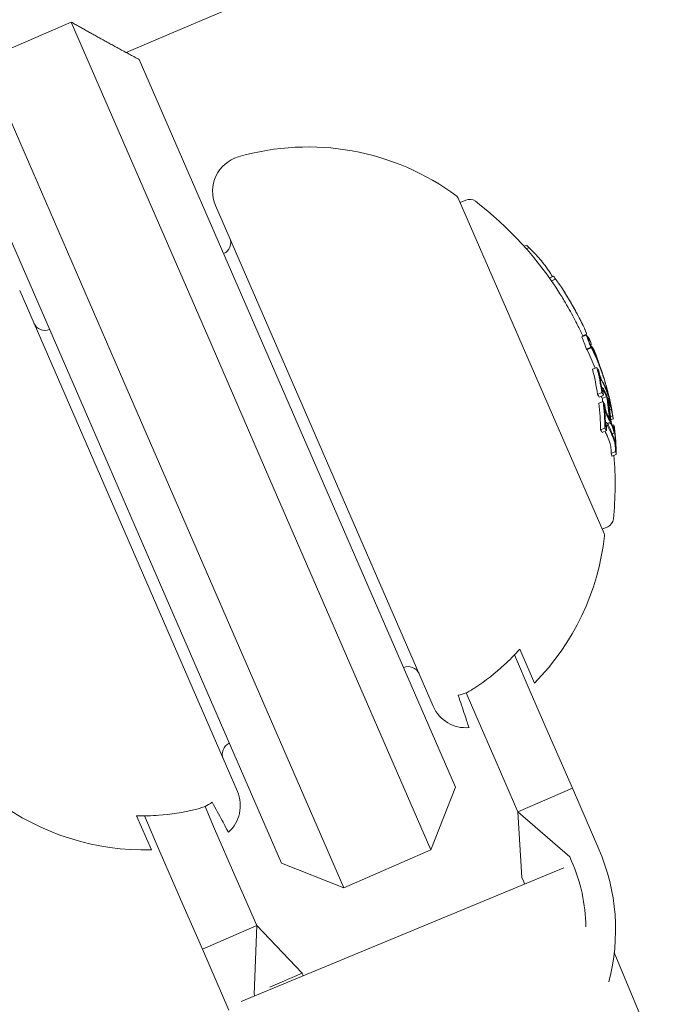
# Model space of a CAD drawing. Units: millimetres. Extents: x -3541 to 5422, y -1766 to 5766.
# Drawn here: x 2237 to 2264, y 4093 to 4134 of the extents above; entities that cross this region are included whole.
import ezdxf

# ---------------------------------------------------------------- set-up
doc = ezdxf.new("R2010")
doc.units = ezdxf.units.MM
doc.header["$LTSCALE"] = 1000
doc.linetypes.add('DASHED2', pattern=[0.375, 0.25, -0.125])
doc.layers.add('1 EQUIPMENT', color=7, linetype='Continuous', lineweight=18)
doc.layers.add('EN_SAFETYZONE', color=30, linetype='DASHED2', lineweight=18, true_color=0xff7f00)

# ---------------------------------------------------------------- blocks, each defined once
blk = doc.blocks.new('ASSID BLOCK')
at = {"layer": '1 EQUIPMENT', "lineweight": 0}
for p, q in [((2239.282, 4134.271), (2235.613, 4132.676)), ((2245.171, 4120.725), (2239.282, 4134.271)), ((2235.613, 4132.676), (2241.503, 4119.13)), ((2242.148, 4132.694), (2247.298, 4120.851)), ((2239.961, 4117.661), (2234.812, 4129.504)), ((2261.731, 4112.736), (2255.59, 4126.859)), ((2245.362, 4126.555), (2254.534, 4105.463)), ((2255.67, 4126.675), (2255.906, 4126.778)), ((2258.365, 4124.827), (2258.47, 4124.873)), ((2258.456, 4124.724), (2258.569, 4124.774)), ((2259.429, 4123.495), (2259.602, 4123.571)), ((2259.515, 4123.372), (2259.691, 4123.449)), ((2246.28, 4101.874), (2237.109, 4122.967)), ((2260.797, 4121.016), (2260.981, 4121.095)), ((2260.833, 4121.062), (2260.99, 4121.13)), ((2245.171, 4120.725), (2247.655, 4115.012)), ((2249.49, 4115.81), (2247.298, 4120.851)), ((2260.985, 4120.506), (2261.168, 4120.586)), ((2261.154, 4120.665), (2261.191, 4120.681)), ((2261.177, 4120.627), (2261.188, 4120.632)), ((2261.011, 4120.483), (2261.195, 4120.563)), ((2261.311, 4120.392), (2261.33, 4120.401)), ((2261.524, 4119.847), (2261.529, 4119.849)), ((2261.551, 4119.776), (2261.556, 4119.778)), ((2261.244, 4119.654), (2261.428, 4119.733)), ((2261.483, 4119.582), (2261.488, 4119.584)), ((2243.987, 4113.417), (2241.503, 4119.13)), ((2261.719, 4119.295), (2261.719, 4119.296)), ((2261.458, 4118.594), (2261.641, 4118.674)), ((2261.524, 4118.485), (2261.708, 4118.564)), ((2261.631, 4118.871), (2261.657, 4118.883)), ((2261.652, 4118.428), (2261.835, 4118.508)), ((2261.831, 4118.786), (2261.86, 4118.799)), ((2261.849, 4118.738), (2261.873, 4118.749)), ((2261.852, 4118.493), (2261.864, 4118.498)), ((2261.508, 4118.221), (2261.691, 4118.301)), ((2261.733, 4118.143), (2261.74, 4118.146)), ((2261.902, 4118.406), (2261.949, 4118.427)), ((2261.968, 4117.94), (2262.037, 4117.97)), ((2262.004, 4117.653), (2262.087, 4117.689)), ((2239.961, 4117.661), (2242.153, 4112.62)), ((2261.788, 4117.397), (2261.825, 4117.413)), ((2261.869, 4117.374), (2261.992, 4117.428)), ((2261.895, 4117.326), (2262.014, 4117.378)), ((2262.018, 4117.521), (2262.122, 4117.566)), ((2262.079, 4117.291), (2262.137, 4117.316)), ((2261.584, 4117.098), (2261.767, 4117.178)), ((2261.65, 4116.989), (2261.834, 4117.069)), ((2262.076, 4116.939), (2262.17, 4116.98)), ((2262.165, 4117.153), (2262.168, 4117.154)), ((2262.03, 4116.114), (2262.213, 4116.193)), ((2262.064, 4115.99), (2262.247, 4116.07)), ((2255.471, 4102.054), (2249.49, 4115.81)), ((2247.655, 4115.012), (2254.434, 4099.422)), ((2250.766, 4097.827), (2243.987, 4113.417)), ((2261.651, 4112.919), (2261.887, 4113.022)), ((2242.153, 4112.62), (2248.134, 4098.864)), ((2258.176, 4107.869), (2258.799, 4106.437)), ((2257.954, 4107.628), (2258.621, 4106.094)), ((2259.478, 4104.123), (2258.621, 4106.094)), ((2255.922, 4106.031), (2256.329, 4105.097)), ((2256.329, 4105.097), (2257.185, 4103.127)), ((2259.478, 4104.123), (2260.395, 4102.014)), ((2257.185, 4103.127), (2258.102, 4101.017)), ((2255.471, 4102.054), (2254.434, 4099.422)), ((2260.395, 4102.014), (2258.102, 4101.017)), ((2261.512, 4099.446), (2260.395, 4102.014)), ((2244.918, 4101.246), (2245.324, 4100.312)), ((2242.659, 4099.419), (2242.036, 4100.851)), ((2242.364, 4100.849), (2243.031, 4099.315)), ((2260.285, 4099.131), (2258.102, 4101.017)), ((2258.267, 4098.254), (2258.102, 4101.017)), ((2246.181, 4098.342), (2245.324, 4100.312)), ((2254.434, 4099.422), (2250.766, 4097.827)), ((2243.031, 4099.315), (2243.888, 4097.345)), ((2260.365, 4098.948), (2260.285, 4099.131)), ((2246.444, 4093.037), (2260.03, 4098.665)), ((2248.134, 4098.864), (2250.766, 4097.827)), ((2246.181, 4098.342), (2247.098, 4096.232)), ((2258.347, 4098.07), (2258.267, 4098.254)), ((2243.888, 4097.345), (2244.805, 4095.235)), ((2244.805, 4095.235), (2247.098, 4096.232)), ((2246.988, 4093.35), (2247.098, 4096.232)), ((2247.098, 4096.232), (2249.007, 4094.227)), ((2245.922, 4092.668), (2244.805, 4095.235)), ((2262.162, 4095.096), (2331.376, 3928)), ((2249.007, 4094.227), (2247.65, 4093.637)), ((2249.054, 4094.118), (2249.007, 4094.227)), ((2247.02, 4093.276), (2246.988, 4093.35))]:
    blk.add_line(p, q, dxfattribs=at)
for centre, radius, start, end in [((2500, 3529.644), 694.356, 90, 126.288648), ((2500, 3529.644), 656.356, 90, 113.184917), ((2249.26, 4118.514), 10.5, 53.3618, 106.2714), ((2246.738, 4127.154), 1.5, 106.2714, 203.5), ((2255.406, 4126.779), 0.2, 23.5, 53.3618), ((2256.065, 4126.411), 0.4, 52.5978, 113.5), ((2247.197, 4114.813), 15, 32.3099, 52.5978), ((2245.502, 4124.98), 0.5, 293.5, 23.5), ((2247.38, 4114.893), 15, 31.5048, 32.3099), ((2238.166, 4121.79), 0.5, 203.5, 293.5), ((2247.197, 4114.813), 15, 24.5127, 26.3056), ((2247.38, 4114.893), 15, 26.3056, 26.977), ((2247.38, 4114.893), 15, 23.5, 23.6723), ((2247.38, 4114.893), 15, 23.2683, 23.5), ((2247.38, 4114.893), 15, 20.9896, 21.7516), ((2247.38, 4114.893), 15, 17.1116, 17.5957), ((2247.38, 4114.893), 15, 14.9666, 15.7358), ((2247.197, 4114.813), 15, 354.4022, 4.6408), ((2261.727, 4113.389), 0.4, 293.5, 354.4022), ((2261.547, 4112.656), 0.2, 353.6382, 23.5), ((2251.311, 4113.798), 10.5, 315.4946, 353.6382), ((2253.477, 4106.639), 0.5, 23.5, 113.5), ((2255.909, 4106.061), 1.5, 203.5, 275.0607), ((2246.141, 4103.449), 0.5, 113.5, 203.5), ((2244.905, 4101.276), 1.5, 311.9393, 23.5), ((2242.383, 4109.916), 10.5, 233.3618, 271.5054), ((2253.717, 4096.057), 8.5, 345.0185, 23.5), ((2253.717, 4096.057), 7.25, 0.9924, 23.5), ((2253.717, 4096.057), 5.049, 22.4238, 23.5)]:
    blk.add_arc(centre, radius, start, end, dxfattribs=at)
for centre, major_axis, ratio, start_param, end_param in [((2247.141, 4115.443), (13.716, 5.964), 0.85264, 0.319058, 0.329828), ((2257.506, 4117.056), (-1.881, 8.803), 0.505363, -0.656795, -0.632082), ((2254.008, 4118.631), (-0.831, -7.612), 0.944724, -3.965867, -3.954222), ((2246.947, 4115.389), (13.712, 5.962), 0.85264, -0.071048, -0.028456), ((2247.363, 4114.932), (13.755, 5.982), 0.173766, 0.000512, 0.085019), ((2247.404, 4114.838), (13.755, 5.982), 0.173768, 0.001553, 0.08027), ((2247.404, 4114.838), (13.755, 5.982), 0.173761, -0.046589, 0.001555), ((2247.601, 4114.385), (13.722, 5.966), 0.85264, 0.02296, 0.027774), ((2247.649, 4114.276), (13.721, 5.966), 0.779891, -0.02579, 0.036867), ((2247.419, 4114.301), (13.746, 5.977), 0.187143, 0.08904, 0.100194), ((2247.521, 4114.068), (13.704, 5.959), 0.779545, -0.030054, 0.043263), ((2247.623, 4114.336), (13.727, 5.969), 0.779891, -0.023278, 0.018339), ((2247.43, 4114.778), (13.754, 5.98), 0.85264, -0.081997, -0.025323), ((2247.452, 4114.728), (13.752, 5.98), 0.85264, -0.077106, -0.037365), ((2247.623, 4114.336), (13.727, 5.969), 0.779891, -0.026401, -0.023278), ((2247.649, 4114.276), (13.721, 5.966), 0.779891, -0.036315, -0.02579), ((2247.623, 4114.335), (13.727, 5.969), 0.779865, -0.074835, -0.047679), ((2247.649, 4114.275), (13.72, 5.966), 0.779864, -0.074731, -0.042819), ((2246.958, 4115.363), (13.716, 5.964), 0.85264, -0.222917, -0.13863), ((2248.083, 4113.277), (13.625, 5.924), 0.522499, 0.061002, 0.077366), ((2248.118, 4113.195), (13.611, 5.918), 0.522499, 0.068096, 0.070406), ((2247.17, 4115.377), (13.725, 5.968), 0.85264, -0.146285, -0.145567), ((2247.192, 4115.327), (13.731, 5.97), 0.85264, -0.146389, -0.138475), ((2261.629, 4119.568), (-0.073, 0.221), 0.015759, -2.269834, -1.954661), ((2261.639, 4119.531), (-0.093, 0.282), 0.015847, -2.4426, -1.960095), ((2248.195, 4113.019), (13.579, 5.904), 0.522499, 0, 0.047299), ((2248.231, 4112.937), (13.563, 5.898), 0.522499, 0, 0.047175), ((2248.195, 4113.019), (13.579, 5.904), 0.522499, -0.047844, 0), ((2247.601, 4114.385), (13.722, 5.966), 0.85264, -0.127508, -0.107537), ((2248.321, 4112.228), (13.418, 5.834), 0.522499, 0.061945, 0.078563), ((2248.214, 4112.475), (13.48, 5.861), 0.522499, 0.013181, 0.026547), ((2247.192, 4115.327), (13.731, 5.97), 0.85264, -0.222665, -0.216818), ((2248.231, 4112.937), (13.563, 5.898), 0.522499, -0.047668, 0), ((2247.384, 4114.885), (13.756, 5.981), 0.85264, -0.281118, -0.193627), ((2247.623, 4114.335), (13.714, 5.963), 0.85264, -0.134599, -0.127245), ((2248.083, 4113.277), (13.625, 5.924), 0.522499, -0.078358, -0.061986), ((2247.623, 4114.335), (13.714, 5.963), 0.85264, -0.222934, -0.13864), ((2248.118, 4113.195), (13.611, 5.918), 0.522499, -0.071399, -0.069081), ((2247.601, 4114.385), (13.722, 5.966), 0.85264, -0.215684, -0.145601), ((2246.958, 4115.363), (13.716, 5.964), 0.85264, -0.339031, -0.252112), ((2247.157, 4114.906), (13.755, 5.981), 0.85264, -0.211308, -0.200725), ((2248.649, 4111.976), (13.324, 5.793), 0.522499, 0.062382, 0.079118), ((2248.684, 4111.894), (13.299, 5.782), 0.522499, 0.069704, 0.072063), ((2247.192, 4115.327), (13.731, 5.97), 0.85264, -0.258922, -0.251825), ((2247.405, 4114.835), (13.755, 5.981), 0.85264, -0.273907, -0.200715), ((2248.76, 4111.72), (13.243, 5.758), 0.522499, 0.013417, 0.048467), ((2248.795, 4111.639), (13.216, 5.746), 0.522499, 0.006216, 0.048446), ((2248.795, 4111.639), (13.216, 5.746), 0.522499, -0.048943, -0.001079), ((2248.76, 4111.72), (13.243, 5.758), 0.522499, -0.049036, -0.00829), ((2248.649, 4111.976), (13.324, 5.793), 0.522499, -0.080133, -0.063388), ((2248.888, 4110.924), (12.978, 5.643), 0.522499, 0.064048, 0.081232), ((2248.778, 4111.176), (13.078, 5.686), 0.522499, 0, 0.026571), ((2247.17, 4115.377), (13.725, 5.968), 0.85264, -0.331426, -0.331175), ((2247.192, 4115.327), (13.731, 5.97), 0.85264, -0.338639, -0.330844), ((2248.778, 4111.176), (13.078, 5.686), 0.522499, -0.050145, 0), ((2248.684, 4111.894), (13.299, 5.782), 0.522499, -0.073079, -0.070706), ((2247.601, 4114.385), (13.722, 5.966), 0.85264, -0.331504, -0.259193), ((2247.623, 4114.335), (13.714, 5.963), 0.85264, -0.339057, -0.252131), ((2247.389, 4114.372), (13.73, 5.97), 0.85264, -0.33866, -0.330634), ((2248.888, 4110.924), (12.978, 5.643), 0.522499, -0.082274, -0.065081)]:
    blk.add_ellipse(centre, major_axis=major_axis, ratio=ratio, start_param=start_param, end_param=end_param, dxfattribs=at)
at = {"layer": '1 EQUIPMENT', "lineweight": 0, "extrusion": (0, 0, -1)}
for centre, major_axis, ratio, start_param, end_param in [((2247.146, 4115.431), (13.717, 5.964), 0.85264, -0.197133, -0.185359), ((2247.13, 4115.468), (13.712, 5.962), 0.85264, 0.028456, 0.071048), ((2247.152, 4115.419), (13.719, 5.965), 0.85264, 0.033185, 0.060911), ((2247.562, 4114.475), (13.749, 5.978), 0.187143, -0.09007, -0.086451), ((2247.678, 4114.208), (13.712, 5.962), 0.779545, -0.045805, 0.028588), ((2247.603, 4114.381), (13.746, 5.977), 0.187143, -0.100194, -0.08904), ((2247.555, 4114.491), (13.75, 5.979), 0.174196, -0.074958, -0.011667), ((2247.704, 4114.148), (13.704, 5.959), 0.779545, -0.043263, 0.031104), ((2247.594, 4114.396), (13.748, 5.978), 0.174196, -0.056458, -0.014408), ((2247.411, 4114.822), (13.755, 5.981), 0.85264, 0.027991, 0.079747), ((2247.389, 4114.872), (13.756, 5.981), 0.85264, 0.038188, 0.069845), ((2247.678, 4114.208), (13.712, 5.962), 0.779545, 0.028588, 0.075772), ((2247.704, 4114.148), (13.704, 5.959), 0.779545, 0.031104, 0.07589), ((2247.141, 4115.443), (13.716, 5.964), 0.85264, 0.13863, 0.222917), ((2247.163, 4115.393), (13.723, 5.967), 0.85264, 0.14559, 0.215669), ((2248.504, 4112.307), (13.418, 5.834), 0.522499, -0.078563, -0.061945), ((2248.469, 4112.389), (13.439, 5.843), 0.522499, -0.07131, -0.069001), ((2248.362, 4112.636), (13.499, 5.869), 0.522499, -0.046664, -0.006086), ((2248.397, 4112.554), (13.48, 5.861), 0.522499, -0.046932, -0.013181), ((2247.34, 4114.986), (13.755, 5.981), 0.85264, 0.200725, 0.273921), ((2247.572, 4114.452), (13.73, 5.97), 0.85264, 0.127237, 0.134446), ((2247.362, 4114.936), (13.756, 5.981), 0.85264, 0.19363, 0.281123), ((2248.027, 4113.405), (13.645, 5.933), 0.522499, 0.068911, 0.071223), ((2248.063, 4113.324), (13.632, 5.927), 0.522499, 0.061952, 0.078315), ((2248.362, 4112.635), (13.498, 5.871), 0.522497, 0.001102, 0.04745), ((2247.572, 4114.452), (13.73, 5.97), 0.85264, 0.138483, 0.145949), ((2247.594, 4114.402), (13.724, 5.967), 0.85264, 0.145577, 0.145792), ((2247.141, 4115.443), (13.716, 5.964), 0.85264, 0.252112, 0.339031), ((2247.163, 4115.393), (13.723, 5.967), 0.85264, 0.259175, 0.33148), ((2248.397, 4112.554), (13.48, 5.861), 0.522499, 0.008144, 0.047698), ((2247.572, 4114.452), (13.73, 5.97), 0.85264, 0.215681, 0.222678), ((2248.504, 4112.307), (13.418, 5.834), 0.522499, 0.062944, 0.079571), ((2248.469, 4112.389), (13.439, 5.843), 0.522499, 0.06997, 0.072316), ((2248.926, 4111.337), (13.109, 5.7), 0.522499, -0.048812, 0), ((2248.962, 4111.256), (13.078, 5.686), 0.522499, -0.049113, 0), ((2247.572, 4114.452), (13.73, 5.97), 0.85264, 0.251841, 0.259198), ((2249.071, 4111.003), (12.978, 5.643), 0.522499, -0.081232, -0.064048), ((2249.036, 4111.085), (13.011, 5.657), 0.522499, -0.07366, -0.071243), ((2248.926, 4111.337), (13.109, 5.7), 0.522499, 0, 0.049842), ((2248.962, 4111.256), (13.078, 5.686), 0.522499, 0, 0.050145), ((2247.572, 4114.452), (13.73, 5.97), 0.85264, 0.330634, 0.33866), ((2249.071, 4111.003), (12.978, 5.643), 0.522499, 0.065081, 0.082274), ((2247.594, 4114.402), (13.724, 5.967), 0.85264, 0.330948, 0.331449), ((2249.036, 4111.085), (13.011, 5.657), 0.522499, 0.072274, 0.074699)]:
    blk.add_ellipse(centre, major_axis=major_axis, ratio=ratio, start_param=start_param, end_param=end_param, dxfattribs=at)
at = {"layer": '1 EQUIPMENT', "lineweight": 0}
for points, degree in [([(2239.282, 4134.271), (2240.674, 4133.48), (2242.148, 4132.694)], 2), ([(2259.553, 4123.549), (2259.546, 4123.567), (2259.535, 4123.591), (2259.519, 4123.62)], 3), ([(2259.874, 4122.83), (2259.921, 4122.756), (2259.97, 4122.678), (2260.019, 4122.596)], 3), ([(2260.225, 4122.64), (2260.206, 4122.671), (2260.188, 4122.701), (2260.169, 4122.731)], 3), ([(2260.99, 4121.13), (2260.99, 4121.13), (2260.99, 4121.13), (2260.991, 4121.13)], 3), ([(2261.292, 4120.497), (2261.296, 4120.489), (2261.3, 4120.481), (2261.304, 4120.472)], 3), ([(2261.326, 4120.408), (2261.327, 4120.406), (2261.329, 4120.403), (2261.33, 4120.401)], 3)]:
    blk.add_open_spline(points, degree=degree, dxfattribs=at)
for points, knots in [([(2258.569, 4124.774), (2258.571, 4124.772), (2258.572, 4124.77), (2258.575, 4124.766), (2258.577, 4124.764), (2258.581, 4124.758), (2258.586, 4124.753), (2258.596, 4124.742), (2258.6, 4124.737), (2258.61, 4124.726), (2258.614, 4124.723), (2258.616, 4124.72)], [-0.005563634, -0.005563634, -0.005563634, -0.005563634, -0.004553489, -0.004553489, -0.003542257, -0.003542257, -0.002255482, -0.002255482, -0.00123057, -0.00123057, 0, 0, 0, 0]), ([(2259.143, 4124.148), (2259.07, 4124.238), (2258.998, 4124.323), (2258.839, 4124.501), (2258.773, 4124.568), (2258.732, 4124.609)], [-0.04245409, -0.04245409, -0.04245409, -0.04245409, -0.02400799, -0.02400799, 0, 0, 0, 0]), ([(2259.519, 4123.62), (2259.499, 4123.655), (2259.473, 4123.697), (2259.442, 4123.744), (2259.412, 4123.79), (2259.376, 4123.842), (2259.338, 4123.894), (2259.299, 4123.948), (2259.257, 4124.004), (2259.214, 4124.058), (2259.191, 4124.089), (2259.167, 4124.119), (2259.143, 4124.148)], [0, 0, 0, 0, 0.278471, 0.278471, 0.278471, 0.556797, 0.556797, 0.556797, 0.841473, 0.841473, 0.841473, 1, 1, 1, 1]), ([(2259.691, 4123.449), (2259.694, 4123.445), (2259.697, 4123.44), (2259.705, 4123.428), (2259.71, 4123.421), (2259.718, 4123.41), (2259.722, 4123.403), (2259.73, 4123.392), (2259.734, 4123.386), (2259.739, 4123.38)], [-0.02362233, -0.02362233, -0.02362233, -0.02362233, -0.01509584, -0.01509584, -0.00810221, -0.00810221, -0.0029485, -0.0029485, -0.00000018, -0.00000018, -0.00000018, -0.00000018]), ([(2259.739, 4123.38), (2259.75, 4123.364), (2259.761, 4123.349), (2259.771, 4123.335), (2259.781, 4123.321), (2259.791, 4123.307), (2259.8, 4123.294)], [-0.00681717, -0.00681717, -0.00681717, -0.00681717, 0, 0, 0, 0.00681483, 0.00681483, 0.00681483, 0.00681483]), ([(2260.203, 4122.675), (2260.139, 4122.781), (2260.078, 4122.88), (2259.959, 4123.064), (2259.903, 4123.148), (2259.85, 4123.223)], [-0.08021016, -0.08021016, -0.08021016, -0.08021016, -0.04012738, -0.04012738, 0, 0, 0, 0]), ([(2260.594, 4121.988), (2260.531, 4122.104), (2260.465, 4122.224), (2260.313, 4122.49), (2260.245, 4122.605), (2260.203, 4122.675)], [-0.04744865, -0.04744865, -0.04744865, -0.04744865, -0.02684661, -0.02684661, 0, 0, 0, 0]), ([(2260.546, 4122.078), (2260.514, 4122.139), (2260.477, 4122.206), (2260.39, 4122.359), (2260.346, 4122.435), (2260.276, 4122.555), (2260.244, 4122.608), (2260.215, 4122.656)], [-0.04562079, -0.04562079, -0.04562079, -0.04562079, -0.03861591, -0.03861591, -0.02998861, -0.02998861, -0.02158616, -0.02158616, -0.02158616, -0.02158616]), ([(2260.586, 4122.005), (2260.528, 4122.112), (2260.467, 4122.222), (2260.327, 4122.469), (2260.264, 4122.575), (2260.225, 4122.64)], [-0.043782, -0.043782, -0.043782, -0.043782, -0.02480997, -0.02480997, 0, 0, 0, 0]), ([(2260.019, 4122.596), (2260.061, 4122.525), (2260.13, 4122.41), (2260.282, 4122.144), (2260.348, 4122.024), (2260.411, 4121.908)], [0, 0, 0, 0, 0.02687215, 0.02687215, 0.04741868, 0.04741868, 0.04741868, 0.04741868]), ([(2260.411, 4121.908), (2260.479, 4121.782), (2260.537, 4121.671), (2260.607, 4121.533), (2260.627, 4121.495), (2260.644, 4121.46)], [0, 0, 0, 0, 0.04363556, 0.04363556, 0.06302371, 0.06302371, 0.06302371, 0.06302371]), ([(2260.748, 4121.697), (2260.747, 4121.699), (2260.746, 4121.701), (2260.715, 4121.761), (2260.662, 4121.864), (2260.586, 4122.005)], [-0.05059412, -0.05059412, -0.05059412, -0.05059412, -0.04891652, -0.04891652, 0, 0, 0, 0]), ([(2260.901, 4121.387), (2260.873, 4121.446), (2260.831, 4121.533), (2260.737, 4121.719), (2260.678, 4121.832), (2260.594, 4121.988)], [-0.1558606, -0.1558606, -0.1558606, -0.1558606, -0.0540363, -0.0540363, 0, 0, 0, 0]), ([(2260.933, 4121.314), (2260.928, 4121.325), (2260.923, 4121.337), (2260.912, 4121.361), (2260.907, 4121.374), (2260.901, 4121.387)], [-0.01421359, -0.01421359, -0.01421359, -0.01421359, -0.00710448, -0.00710448, 0, 0, 0, 0]), ([(2260.991, 4121.13), (2260.996, 4121.139), (2260.991, 4121.164), (2260.976, 4121.206), (2260.974, 4121.211), (2260.973, 4121.217), (2260.97, 4121.222), (2260.961, 4121.247), (2260.949, 4121.277), (2260.933, 4121.314)], [-0.07190161, -0.07190161, -0.07190161, -0.07190161, -0.02826629, -0.02826629, -0.02826629, -0.02301288, -0.02301288, -0.02301288, 0, 0, 0, 0]), ([(2261.191, 4120.681), (2261.193, 4120.682), (2261.194, 4120.683), (2261.195, 4120.69), (2261.194, 4120.695), (2261.193, 4120.702)], [-0.01914457, -0.01914457, -0.01914457, -0.01914457, -0.01085383, -0.01085383, 0, 0, 0, 0]), ([(2261.539, 4119.395), (2261.525, 4119.438), (2261.513, 4119.482), (2261.503, 4119.522), (2261.498, 4119.54), (2261.494, 4119.558), (2261.49, 4119.575)], [0, 0, 0, 0, 0.690528, 0.690528, 0.690528, 1, 1, 1, 1]), ([(2261.554, 4119.393), (2261.547, 4119.416), (2261.54, 4119.44), (2261.527, 4119.49), (2261.521, 4119.511), (2261.518, 4119.525)], [-0.009699775, -0.009699775, -0.009699775, -0.009699775, -0.005403396, -0.005403396, 0, 0, 0, 0]), ([(2261.576, 4119.288), (2261.569, 4119.304), (2261.563, 4119.321), (2261.549, 4119.36), (2261.543, 4119.379), (2261.539, 4119.395)], [-0.009217682, -0.009217682, -0.009217682, -0.009217682, -0.004940726, -0.004940726, 0, 0, 0, 0]), ([(2261.572, 4119.341), (2261.569, 4119.349), (2261.566, 4119.357), (2261.559, 4119.377), (2261.556, 4119.386), (2261.554, 4119.393)], [-0.003672472, -0.003672472, -0.003672472, -0.003672472, -0.002048457, -0.002048457, 0, 0, 0, 0]), ([(2261.613, 4119.252), (2261.606, 4119.264), (2261.598, 4119.281), (2261.589, 4119.301), (2261.583, 4119.313), (2261.578, 4119.327), (2261.572, 4119.341)], [0, 0, 0, 0, 0.626411, 0.626411, 0.626411, 1, 1, 1, 1]), ([(2261.703, 4119.344), (2261.712, 4119.317), (2261.721, 4119.289), (2261.739, 4119.231), (2261.748, 4119.201), (2261.757, 4119.169)], [-0.02193298, -0.02193298, -0.02193298, -0.02193298, -0.01096644, -0.01096644, 0, 0, 0, 0]), ([(2261.634, 4119.162), (2261.624, 4119.18), (2261.612, 4119.204), (2261.599, 4119.232), (2261.592, 4119.249), (2261.584, 4119.268), (2261.576, 4119.288)], [0, 0, 0, 0, 0.623323, 0.623323, 0.623323, 1, 1, 1, 1]), ([(2261.719, 4119.296), (2261.72, 4119.296), (2261.719, 4119.296), (2261.719, 4119.299), (2261.718, 4119.301), (2261.716, 4119.308), (2261.715, 4119.312), (2261.713, 4119.317)], [-0.007961932, -0.007961932, -0.007961932, -0.007961932, -0.005882695, -0.005882695, -0.002954769, -0.002954769, 0, 0, 0, 0]), ([(2261.721, 4119.28), (2261.729, 4119.256), (2261.737, 4119.231), (2261.753, 4119.179), (2261.762, 4119.151), (2261.77, 4119.124)], [-0.01965025, -0.01965025, -0.01965025, -0.01965025, -0.00982508, -0.00982508, 0, 0, 0, 0]), ([(2261.757, 4119.169), (2261.763, 4119.152), (2261.768, 4119.134), (2261.779, 4119.097), (2261.785, 4119.078), (2261.79, 4119.059)], [-0.01216151, -0.01216151, -0.01216151, -0.01216151, -0.00608071, -0.00608071, 0, 0, 0, 0]), ([(2261.77, 4119.124), (2261.774, 4119.111), (2261.778, 4119.098), (2261.785, 4119.072), (2261.789, 4119.058), (2261.793, 4119.044)], [-0.008681518, -0.008681518, -0.008681518, -0.008681518, -0.004340725, -0.004340725, 0, 0, 0, 0]), ([(2261.79, 4119.059), (2261.801, 4119.022), (2261.812, 4118.984), (2261.822, 4118.948), (2261.832, 4118.911), (2261.842, 4118.876), (2261.85, 4118.844), (2261.851, 4118.84), (2261.852, 4118.837), (2261.853, 4118.833)], [0, 0, 0, 0, 0.471325, 0.471325, 0.471325, 0.943676, 0.943676, 0.943676, 1, 1, 1, 1]), ([(2261.793, 4119.044), (2261.801, 4119.019), (2261.808, 4118.993), (2261.815, 4118.968), (2261.822, 4118.943), (2261.829, 4118.918), (2261.835, 4118.896), (2261.836, 4118.893), (2261.836, 4118.891), (2261.837, 4118.888)], [0, 0, 0, 0, 0.470164, 0.470164, 0.470164, 0.939284, 0.939284, 0.939284, 1, 1, 1, 1]), ([(2261.649, 4118.842), (2261.649, 4118.856), (2261.65, 4118.867), (2261.652, 4118.874), (2261.653, 4118.879), (2261.655, 4118.882), (2261.657, 4118.883)], [0, 0, 0, 0, 0.603711, 0.603711, 0.603711, 1, 1, 1, 1]), ([(2261.665, 4118.702), (2261.661, 4118.729), (2261.658, 4118.755), (2261.652, 4118.801), (2261.65, 4118.823), (2261.649, 4118.842)], [-0.01897135, -0.01897135, -0.01897135, -0.01897135, -0.00948371, -0.00948371, 0, 0, 0, 0]), ([(2261.657, 4118.883), (2261.664, 4118.883), (2261.673, 4118.876), (2261.683, 4118.862), (2261.689, 4118.853), (2261.696, 4118.842), (2261.703, 4118.828)], [0, 0, 0, 0, 0.616143, 0.616143, 0.616143, 1, 1, 1, 1]), ([(2261.681, 4118.761), (2261.681, 4118.767), (2261.681, 4118.771), (2261.683, 4118.779), (2261.684, 4118.78), (2261.685, 4118.781)], [-0.003811732, -0.003811732, -0.003811732, -0.003811732, -0.002131958, -0.002131958, 0, 0, 0, 0]), ([(2261.696, 4118.639), (2261.692, 4118.662), (2261.689, 4118.685), (2261.684, 4118.726), (2261.682, 4118.745), (2261.681, 4118.761)], [-0.01622793, -0.01622793, -0.01622793, -0.01622793, -0.00813486, -0.00813486, 0, 0, 0, 0]), ([(2261.685, 4118.781), (2261.69, 4118.781), (2261.696, 4118.775), (2261.704, 4118.765), (2261.708, 4118.758), (2261.713, 4118.75), (2261.718, 4118.74)], [0, 0, 0, 0, 0.619779, 0.619779, 0.619779, 1, 1, 1, 1]), ([(2261.896, 4118.656), (2261.902, 4118.633), (2261.907, 4118.612), (2261.917, 4118.57), (2261.92, 4118.554), (2261.922, 4118.544)], [-0.009883785, -0.009883785, -0.009883785, -0.009883785, -0.005517465, -0.005517465, 0, 0, 0, 0]), ([(2261.924, 4118.529), (2261.922, 4118.531), (2261.92, 4118.538), (2261.916, 4118.549), (2261.913, 4118.557), (2261.91, 4118.566), (2261.906, 4118.577)], [0, 0, 0, 0, 0.610643, 0.610643, 0.610643, 1, 1, 1, 1]), ([(2261.911, 4118.606), (2261.921, 4118.566), (2261.93, 4118.529), (2261.936, 4118.498), (2261.94, 4118.483), (2261.943, 4118.469), (2261.945, 4118.457)], [0, 0, 0, 0, 0.67329, 0.67329, 0.67329, 1, 1, 1, 1]), ([(2261.922, 4118.544), (2261.923, 4118.54), (2261.924, 4118.536), (2261.924, 4118.53), (2261.924, 4118.529), (2261.924, 4118.529)], [-0.00364581, -0.00364581, -0.00364581, -0.00364581, -0.002036589, -0.002036589, 0, 0, 0, 0]), ([(2261.768, 4117.96), (2261.761, 4117.992), (2261.756, 4118.025), (2261.747, 4118.088), (2261.743, 4118.118), (2261.74, 4118.146)], [-0.02019055, -0.02019055, -0.02019055, -0.02019055, -0.01013257, -0.01013257, 0, 0, 0, 0]), ([(2261.789, 4117.956), (2261.784, 4117.981), (2261.78, 4118.006), (2261.773, 4118.055), (2261.77, 4118.078), (2261.768, 4118.1)], [-0.01567344, -0.01567344, -0.01567344, -0.01567344, -0.00786735, -0.00786735, 0, 0, 0, 0]), ([(2261.949, 4118.427), (2261.947, 4118.429), (2261.943, 4118.438), (2261.938, 4118.453), (2261.934, 4118.463), (2261.93, 4118.476), (2261.925, 4118.49)], [0, 0, 0, 0, 0.609959, 0.609959, 0.609959, 1, 1, 1, 1]), ([(2261.945, 4118.457), (2261.947, 4118.447), (2261.948, 4118.44), (2261.95, 4118.428), (2261.95, 4118.427), (2261.949, 4118.427)], [-0.007182647, -0.007182647, -0.007182647, -0.007182647, -0.004033646, -0.004033646, 0, 0, 0, 0]), ([(2261.991, 4118.165), (2261.997, 4118.145), (2262.005, 4118.119), (2262.014, 4118.088), (2262.019, 4118.068), (2262.025, 4118.045), (2262.031, 4118.022)], [0, 0, 0, 0, 0.609896, 0.609896, 0.609896, 1, 1, 1, 1]), ([(2261.797, 4117.841), (2261.79, 4117.862), (2261.784, 4117.886), (2261.778, 4117.909), (2261.774, 4117.926), (2261.771, 4117.943), (2261.768, 4117.96)], [0, 0, 0, 0, 0.590878, 0.590878, 0.590878, 1, 1, 1, 1]), ([(2261.803, 4117.899), (2261.801, 4117.907), (2261.798, 4117.917), (2261.793, 4117.937), (2261.791, 4117.947), (2261.789, 4117.956)], [-0.004870027, -0.004870027, -0.004870027, -0.004870027, -0.002604779, -0.002604779, 0, 0, 0, 0]), ([(2261.85, 4117.713), (2261.84, 4117.731), (2261.828, 4117.755), (2261.817, 4117.784), (2261.81, 4117.802), (2261.804, 4117.821), (2261.797, 4117.841)], [0, 0, 0, 0, 0.628085, 0.628085, 0.628085, 1, 1, 1, 1]), ([(2261.842, 4117.807), (2261.834, 4117.82), (2261.826, 4117.838), (2261.818, 4117.859), (2261.813, 4117.871), (2261.808, 4117.884), (2261.803, 4117.899)], [0, 0, 0, 0, 0.636908, 0.636908, 0.636908, 1, 1, 1, 1]), ([(2262.007, 4118.073), (2262.012, 4118.059), (2262.018, 4118.04), (2262.024, 4118.017), (2262.028, 4118.003), (2262.032, 4117.987), (2262.037, 4117.97)], [0, 0, 0, 0, 0.613297, 0.613297, 0.613297, 1, 1, 1, 1]), ([(2262.031, 4118.022), (2262.036, 4118), (2262.041, 4117.976), (2262.047, 4117.951), (2262.05, 4117.935), (2262.054, 4117.918), (2262.057, 4117.902)], [0, 0, 0, 0, 0.604069, 0.604069, 0.604069, 1, 1, 1, 1]), ([(2262.037, 4117.97), (2262.039, 4117.961), (2262.041, 4117.951), (2262.045, 4117.93), (2262.048, 4117.92), (2262.049, 4117.912)], [-0.004894289, -0.004894289, -0.004894289, -0.004894289, -0.002610937, -0.002610937, 0, 0, 0, 0]), ([(2262.049, 4117.912), (2262.054, 4117.888), (2262.058, 4117.865), (2262.066, 4117.82), (2262.07, 4117.798), (2262.073, 4117.778)], [-0.01456159, -0.01456159, -0.01456159, -0.01456159, -0.00728668, -0.00728668, 0, 0, 0, 0]), ([(2262.057, 4117.902), (2262.063, 4117.871), (2262.069, 4117.841), (2262.079, 4117.782), (2262.084, 4117.754), (2262.088, 4117.727)], [-0.01900712, -0.01900712, -0.01900712, -0.01900712, -0.00951129, -0.00951129, 0, 0, 0, 0]), ([(2261.803, 4117.215), (2261.802, 4117.246), (2261.802, 4117.275), (2261.803, 4117.329), (2261.805, 4117.353), (2261.808, 4117.374)], [-0.02080706, -0.02080706, -0.02080706, -0.02080706, -0.01043158, -0.01043158, 0, 0, 0, 0]), ([(2261.808, 4117.374), (2261.81, 4117.385), (2261.812, 4117.394), (2261.819, 4117.41), (2261.823, 4117.412), (2261.826, 4117.413)], [-0.007430739, -0.007430739, -0.007430739, -0.007430739, -0.004159048, -0.004159048, 0, 0, 0, 0]), ([(2261.826, 4117.413), (2261.834, 4117.415), (2261.844, 4117.409), (2261.854, 4117.397), (2261.86, 4117.389), (2261.867, 4117.378), (2261.874, 4117.365)], [0, 0, 0, 0, 0.605032, 0.605032, 0.605032, 1, 1, 1, 1]), ([(2261.831, 4117.17), (2261.83, 4117.193), (2261.83, 4117.215), (2261.831, 4117.255), (2261.833, 4117.273), (2261.835, 4117.288)], [-0.01537303, -0.01537303, -0.01537303, -0.01537303, -0.00770778, -0.00770778, 0, 0, 0, 0]), ([(2261.835, 4117.288), (2261.835, 4117.293), (2261.837, 4117.298), (2261.84, 4117.305), (2261.842, 4117.307), (2261.843, 4117.307)], [-0.003770762, -0.003770762, -0.003770762, -0.003770762, -0.002094302, -0.002094302, 0, 0, 0, 0]), ([(2261.843, 4117.307), (2261.849, 4117.308), (2261.856, 4117.304), (2261.863, 4117.294), (2261.868, 4117.289), (2261.873, 4117.281), (2261.878, 4117.271)], [0, 0, 0, 0, 0.606859, 0.606859, 0.606859, 1, 1, 1, 1]), ([(2262.155, 4117.087), (2262.152, 4117.088), (2262.148, 4117.095), (2262.143, 4117.106), (2262.141, 4117.113), (2262.138, 4117.122), (2262.134, 4117.132)], [0, 0, 0, 0, 0.618422, 0.618422, 0.618422, 1, 1, 1, 1]), ([(2262.17, 4116.98), (2262.166, 4116.981), (2262.161, 4116.99), (2262.155, 4117.005), (2262.151, 4117.014), (2262.147, 4117.026), (2262.142, 4117.041)], [0, 0, 0, 0, 0.614914, 0.614914, 0.614914, 1, 1, 1, 1]), ([(2262.148, 4117.222), (2262.151, 4117.199), (2262.153, 4117.177), (2262.156, 4117.137), (2262.157, 4117.12), (2262.157, 4117.104)], [-0.01556092, -0.01556092, -0.01556092, -0.01556092, -0.00779335, -0.00779335, 0, 0, 0, 0]), ([(2262.157, 4117.104), (2262.157, 4117.099), (2262.157, 4117.095), (2262.156, 4117.088), (2262.155, 4117.087), (2262.155, 4117.087)], [-0.003718442, -0.003718442, -0.003718442, -0.003718442, -0.002075035, -0.002075035, 0, 0, 0, 0]), ([(2262.163, 4117.171), (2262.167, 4117.141), (2262.169, 4117.111), (2262.173, 4117.059), (2262.175, 4117.036), (2262.175, 4117.016)], [-0.02075996, -0.02075996, -0.02075996, -0.02075996, -0.0103975, -0.0103975, 0, 0, 0, 0]), ([(2262.175, 4117.016), (2262.175, 4117.005), (2262.175, 4116.996), (2262.173, 4116.982), (2262.171, 4116.98), (2262.17, 4116.98)], [-0.007280396, -0.007280396, -0.007280396, -0.007280396, -0.004092828, -0.004092828, 0, 0, 0, 0]), ([(2262.012, 4116.416), (2262.009, 4116.433), (2262.005, 4116.453), (2261.996, 4116.488), (2261.992, 4116.502), (2261.989, 4116.513)], [0, 0, 0, 0, 0.00613498, 0.00613498, 0.01140464, 0.01140464, 0.01140464, 0.01140464]), ([(2262.167, 4116.689), (2262.174, 4116.67), (2262.18, 4116.645), (2262.187, 4116.616), (2262.191, 4116.597), (2262.195, 4116.575), (2262.199, 4116.552)], [0, 0, 0, 0, 0.605144, 0.605144, 0.605144, 1, 1, 1, 1]), ([(2262.172, 4116.593), (2262.177, 4116.58), (2262.182, 4116.562), (2262.186, 4116.541), (2262.189, 4116.527), (2262.192, 4116.512), (2262.195, 4116.496)], [0, 0, 0, 0, 0.608286, 0.608286, 0.608286, 1, 1, 1, 1]), ([(2262.195, 4116.496), (2262.197, 4116.487), (2262.198, 4116.478), (2262.2, 4116.459), (2262.202, 4116.449), (2262.203, 4116.439)], [-0.005786117, -0.005786117, -0.005786117, -0.005786117, -0.002917432, -0.002917432, 0, 0, 0, 0]), ([(2262.199, 4116.552), (2262.202, 4116.535), (2262.205, 4116.516), (2262.211, 4116.474), (2262.213, 4116.453), (2262.214, 4116.436)], [-0.009724811, -0.009724811, -0.009724811, -0.009724811, -0.005211357, -0.005211357, 0, 0, 0, 0]), ([(2262.203, 4116.439), (2262.205, 4116.414), (2262.207, 4116.39), (2262.21, 4116.342), (2262.21, 4116.319), (2262.211, 4116.298)], [-0.01503087, -0.01503087, -0.01503087, -0.01503087, -0.00754915, -0.00754915, 0, 0, 0, 0]), ([(2262.214, 4116.436), (2262.218, 4116.402), (2262.22, 4116.368), (2262.224, 4116.303), (2262.225, 4116.272), (2262.226, 4116.243)], [-0.02044642, -0.02044642, -0.02044642, -0.02044642, -0.01027156, -0.01027156, 0, 0, 0, 0]), ([(2262.019, 4116.36), (2262.018, 4116.369), (2262.017, 4116.379), (2262.015, 4116.398), (2262.013, 4116.407), (2262.012, 4116.416)], [0, 0, 0, 0, 0.00291744, 0.00291744, 0.005786074, 0.005786074, 0.005786074, 0.005786074]), ([(2262.027, 4116.218), (2262.027, 4116.239), (2262.026, 4116.262), (2262.023, 4116.31), (2262.021, 4116.335), (2262.019, 4116.36)], [0, 0, 0, 0, 0.00754925, 0.00754925, 0.01503089, 0.01503089, 0.01503089, 0.01503089]), ([(2258.176, 4107.869), (2257.963, 4107.63), (2257.742, 4107.407), (2257.163, 4106.873), (2256.74, 4106.539), (2256.224, 4106.203), (2256.157, 4106.16), (2256.09, 4106.119)], [1.2244407, 1.2244407, 1.2244407, 1.2244407, 1.3136911, 1.3136911, 1.4608602, 1.4608602, 1.4826225, 1.4826225, 1.4826225, 1.4826225]), ([(2256.09, 4106.119), (2256.034, 4106.086), (2255.978, 4106.055), (2255.922, 4106.031), (2255.821, 4105.987), (2255.702, 4105.954), (2255.584, 4105.935)], [0.95046684, 0.95046684, 0.95046684, 0.95046684, 0.96855699, 0.96855699, 0.96855699, 1.00167286, 1.00167286, 1.00167286, 1.00167286]), ([(2255.584, 4105.935), (2255.636, 4105.778), (2255.685, 4105.632), (2255.824, 4105.217), (2255.908, 4104.967), (2256.016, 4104.642), (2256.042, 4104.567), (2256.042, 4104.567)], [5.0151237, 5.0151237, 5.0151237, 5.0151237, 5.1153675, 5.1153675, 5.3586843, 5.3586843, 5.6020012, 5.6020012, 5.6020012, 5.6020012]), ([(2244.739, 4101.183), (2244.663, 4101.162), (2244.586, 4101.142), (2243.989, 4100.994), (2243.456, 4100.913), (2242.671, 4100.853), (2242.356, 4100.845), (2242.036, 4100.851)], [4.9494951, 4.9494951, 4.9494951, 4.9494951, 4.9712573, 4.9712573, 5.1184264, 5.1184264, 5.2076768, 5.2076768, 5.2076768, 5.2076768]), ([(2245.219, 4101.428), (2245.124, 4101.355), (2245.019, 4101.29), (2244.918, 4101.246), (2244.862, 4101.222), (2244.802, 4101.202), (2244.739, 4101.183)], [0.93544112, 0.93544112, 0.93544112, 0.93544112, 0.96855699, 0.96855699, 0.96855699, 0.98664714, 0.98664714, 0.98664714, 0.98664714]), ([(2245.907, 4100.16), (2245.907, 4100.16), (2245.869, 4100.23), (2245.706, 4100.531), (2245.58, 4100.763), (2245.371, 4101.147), (2245.298, 4101.283), (2245.219, 4101.428)], [5.6020012, 5.6020012, 5.6020012, 5.6020012, 5.845318, 5.845318, 6.0886348, 6.0886348, 6.1888786, 6.1888786, 6.1888786, 6.1888786])]:
    blk.add_open_spline(points, degree=3, knots=knots, dxfattribs=at)
at = {"layer": 'EN_SAFETYZONE'}
blk.add_lwpolyline([(-1766.124, 1519), (-2040.62, 1519, -0.414214), (-3540.62, 3019), (-3540.62, 3981, -0.414214), (-2040.62, 5481), (1399.565, 5481, -0.816603), (4288.436, 2108.304, -0.343643), (5421.991, 653.753), (5421.991, 351.521, -0.414214), (3921.991, -1148.479), (3645.24, -1148.479, -0.116686), (2146.007, -1503.187), (1559.509, -1503.187, -0.565052), (-1766.124, 500)], format="xyb", close=True, dxfattribs=at)

msp = doc.modelspace()

# ---------------------------------------------------------------- block references
at = {"layer": '1 EQUIPMENT'}
msp.add_blockref('ASSID BLOCK', (0, 0), dxfattribs=at)

doc.saveas('drawing.dxf')
